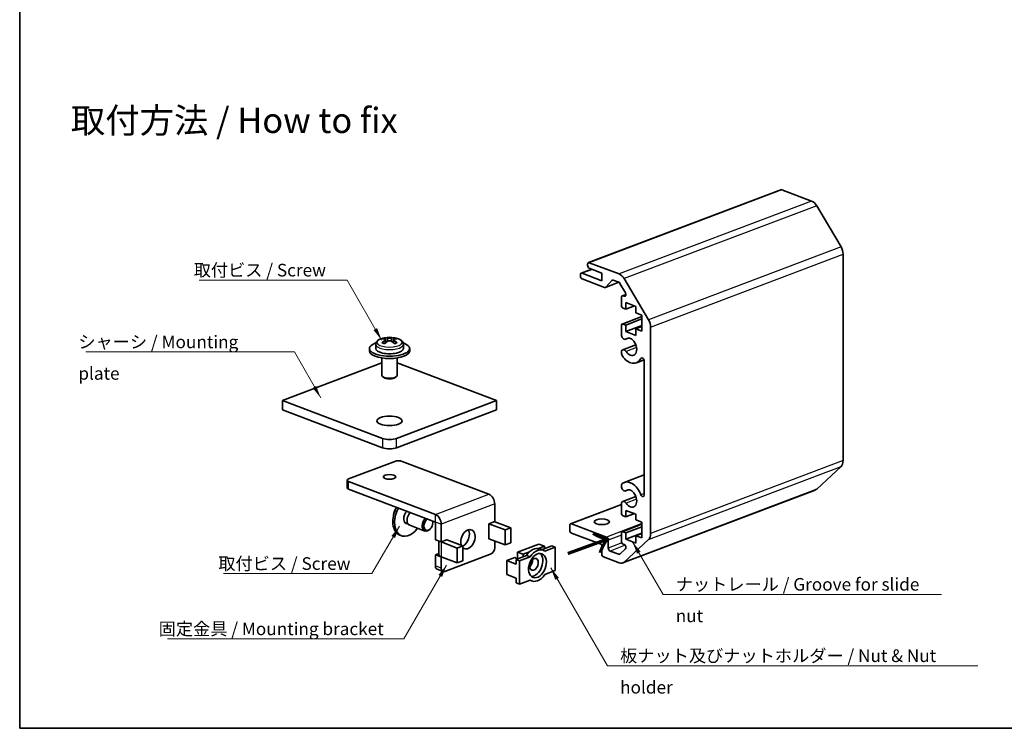
# Model space of a CAD drawing. Units: millimetres. Extents: x 0 to 2366, y 0 to 1124.
# Drawn here: x 0 to 195, y 0 to 140 of the extents above; entities that cross this region are included whole.
import ezdxf

# ---------------------------------------------------------------- set-up
doc = ezdxf.new("R2010")
doc.units = ezdxf.units.MM
for name, color, linetype, lineweight in [('Border (ISO)', 7, 'Continuous', 35), ('Symbol (ISO)', 7, 'Continuous', 18), ('Visible (ISO)', 7, 'Continuous', 35), ('Visible Narrow (ISO)', 7, 'Continuous', 25)]:
    doc.layers.add(name, color=color, linetype=linetype, lineweight=lineweight)
doc.styles.add('Note Text (TK)', font='txt')
doc.dimstyles.new('Default - Method 1b (TK)$7', dxfattribs={"dimtxt": 2.5, "dimasz": 2.5, "dimexe": 1, "dimexo": 1.5, "dimgap": 1, "dimtad": 1, "dimtoh": 1, "dimrnd": 1e-08, "dimdsep": 46, "dimtxsty": 'Note Text (TK)', "dimcen": 0.09, "dimdle": 5, "dimclrd": 256, "dimclre": 100, "dimclrt": 7, "dimadec": 1, "dimazin": 1, "dimtfac": 1, "dimtmove": 0, "dimatfit": 3, "dimfxl": 0, "dimtolj": 1, "dimlwd": -1, "dimlwe": -1, "dimarcsym": 0})

# ---------------------------------------------------------------- blocks, each defined once
blk = doc.blocks.new('図面枠 tk図枠')
at = {"layer": 'Border (ISO)'}
for p, q in [((14.5, 289), (14.5, 8)), ((14.5, 8), (405.5, 8))]:
    blk.add_line(p, q, dxfattribs=at)

msp = doc.modelspace()

# ---------------------------------------------------------------- linework, layer by layer
at = {"layer": 'Visible (ISO)'}
for p, q in [((151.0052, 106.7955), (112.8215, 92.3284)), ((157.102, 104.5478), (151.1824, 106.7907)), ((162.9304, 95.4781), (158.102, 103.6269)), ((163.3446, 53.0678), (163.3446, 94.0124)), ((112.645, 91.8097), (112.645, 91.9948)), ((112.9986, 92.3236), (118.9182, 90.0807)), ((111.2308, 89.708), (111.2308, 89.8931)), ((113.5045, 91.0213), (111.4072, 90.2267)), ((111.5844, 90.2219), (115.4735, 88.7484)), ((115.4735, 90.2753), (112.9986, 91.213)), ((115.4735, 88.7484), (115.4735, 90.2753)), ((116.0218, 87.4301), (111.5844, 89.1113)), ((118.8622, 88.4343), (116.199, 87.4252)), ((117.4893, 88.801), (116.2861, 87.4853)), ((118.8303, 88.4482), (117.7536, 88.8562)), ((120.1763, 86.3683), (119.0803, 88.218)), ((119.9182, 89.1597), (124.7466, 81.011)), ((120.2788, 86.0379), (119.539, 85.7576)), ((119.3626, 83.897), (119.3626, 85.424)), ((119.7161, 85.7527), (119.9263, 85.6731)), ((120.2464, 84.395), (120.2464, 83.0994)), ((122.2263, 83.6449), (120.2464, 84.395)), ((120.2464, 83.0994), (119.7161, 83.3003)), ((121.9562, 83.7472), (120.2464, 83.0994)), ((122.2263, 82.3492), (122.2263, 83.6449)), ((123.4284, 81.8938), (122.2263, 82.3492)), ((123.4284, 81.6323), (119.539, 80.1586)), ((119.7161, 80.1538), (120.2464, 79.9529)), ((123.4284, 81.1585), (120.2464, 79.9529)), ((123.4284, 78.7473), (123.4284, 81.8938)), ((119.3626, 77.8563), (119.3626, 79.825)), ((120.2464, 79.9529), (120.2464, 78.6572)), ((123.4284, 79.8628), (120.2464, 78.6572)), ((120.2464, 78.6572), (122.2263, 77.9071)), ((123.4284, 79.6582), (122.2263, 79.2027)), ((122.2263, 79.2027), (123.4284, 78.7473)), ((122.2263, 77.9071), (122.2263, 79.2027)), ((125.1608, 79.5453), (125.1608, 38.6007)), ((72.3477, 77.2221), (72.3477, 77.4072)), ((72.6498, 76.4964), (72.6498, 77.1027)), ((72.6498, 76.689), (72.8256, 76.6224)), ((73.9063, 76.6224), (74.0822, 76.689)), ((74.0822, 76.4964), (74.0822, 77.1027)), ((74.3842, 77.2221), (74.3842, 77.4072)), ((120.7875, 77.3727), (120.1817, 77.1431)), ((69.366, 74.8366), (69.366, 75.2993)), ((70.616, 76.1326), (70.616, 75.2993)), ((76.116, 76.1326), (76.116, 75.2993)), ((77.366, 74.8366), (77.366, 75.2993)), ((119.3625, 74.2845), (119.3626, 74.7604)), ((122.2307, 76.0587), (119.6148, 75.0676)), ((71.866, 72.4425), (52.1528, 64.9735)), ((71.866, 73.4317), (71.866, 69.978)), ((74.866, 73.4317), (74.866, 69.978)), ((94.5792, 64.9735), (74.866, 72.4425)), ((123.8548, 73.0348), (122.335, 72.459)), ((123.888, 46.2841), (123.888, 72.8264)), ((72.2255, 69.5527), (71.9974, 69.7453)), ((74.5064, 69.5527), (74.7345, 69.7453)), ((52.1528, 64.9735), (52.1528, 63.1227)), ((71.9518, 57.4721), (52.1528, 64.9735)), ((94.5792, 64.9735), (74.7802, 57.4721)), ((94.5792, 63.1227), (94.5792, 64.9735)), ((52.1528, 63.1227), (71.9518, 55.6212)), ((74.7802, 55.6212), (94.5792, 63.1227)), ((65.2342, 49.4477), (74.4266, 52.9305)), ((75.8408, 52.9305), (93.0935, 46.3938)), ((158.102, 47.426), (162.9304, 51.9159)), ((64.9414, 47.6991), (64.9414, 49.1798)), ((82.4869, 42.3752), (65.2342, 48.9119)), ((123.888, 50.2424), (119.9257, 48.7411)), ((65.2342, 47.4312), (82.4869, 40.8944)), ((119.3626, 47.7793), (119.3625, 48.2552)), ((157.8106, 47.2434), (119.6268, 32.7763)), ((120.7875, 47.2957), (120.1817, 47.0662)), ((122.2307, 45.9818), (119.6148, 44.9906)), ((94.2256, 44.4832), (94.2256, 40.9767)), ((119.3626, 44.3652), (109.2859, 40.5474)), ((119.3626, 42.7147), (119.3626, 44.6834)), ((120.2464, 43.2127), (120.2464, 41.9171)), ((122.2263, 42.4625), (120.2464, 43.2127)), ((120.2464, 41.9171), (119.7161, 42.118)), ((121.9562, 42.5649), (120.2464, 41.9171)), ((122.2263, 41.3228), (122.2263, 42.4625)), ((123.4284, 40.8674), (122.2263, 41.3228)), ((76.4682, 40.7257), (77.0374, 40.51)), ((77.36, 40.2541), (80.3652, 39.1155)), ((81.5135, 39.6147), (81.4247, 39.5144)), ((81.9573, 40.7861), (81.9573, 40.9201)), ((82.4877, 37.3867), (82.4877, 40.8933)), ((83.619, 36.9581), (83.619, 40.4646)), ((93.0872, 40.5454), (94.2256, 40.9767)), ((93.0872, 40.5361), (93.0872, 40.5454)), ((93.0943, 40.5388), (93.0872, 40.5361)), ((96.2769, 39.3335), (93.0957, 40.5388)), ((97.4083, 39.7621), (94.227, 40.9675)), ((96.2769, 39.3335), (97.4083, 39.7621)), ((96.2769, 36.3721), (96.2769, 39.3335)), ((97.4083, 36.8007), (97.4083, 39.7621)), ((109.1095, 39.2883), (109.1095, 40.2138)), ((109.4631, 40.5425), (116.3927, 37.917)), ((123.4284, 40.45), (119.539, 38.9763)), ((123.4284, 39.9761), (120.2464, 38.7705)), ((123.4284, 37.7376), (123.4284, 40.8674)), ((75.7671, 38.1842), (75.4136, 38.3182)), ((82.4877, 37.3867), (83.619, 36.9581)), ((83.1501, 34.4158), (83.1501, 37.1358)), ((83.619, 36.9581), (84.7575, 37.3894)), ((84.7575, 37.3802), (84.7453, 37.3848)), ((84.7575, 37.3802), (84.7504, 37.3775)), ((87.9317, 36.1716), (84.7504, 37.3769)), ((84.7575, 37.3894), (84.7575, 37.3802)), ((93.0872, 37.5747), (93.0943, 37.5774)), ((93.0872, 37.5655), (93.0872, 37.5747)), ((93.1072, 37.573), (93.0872, 37.5655)), ((96.2769, 36.3721), (93.0957, 37.5774)), ((94.2256, 37.1493), (94.2256, 35.785)), ((115.4735, 36.4144), (109.4631, 38.6917)), ((116.7463, 37.3204), (116.7463, 35.7471)), ((119.3626, 37.1157), (119.3626, 38.6427)), ((119.7161, 38.9715), (120.2464, 38.7705)), ((124.7466, 37.4488), (119.9182, 32.9589)), ((120.2464, 38.7705), (120.2464, 37.4749)), ((123.4284, 38.6805), (120.2464, 37.4749)), ((120.2464, 37.4749), (122.2263, 36.7248)), ((123.4284, 38.6485), (122.2263, 38.193)), ((122.2263, 38.193), (123.4284, 37.7376)), ((122.2263, 36.7248), (122.2263, 38.193)), ((83.619, 36.9483), (86.8003, 35.743)), ((87.9317, 36.1716), (86.8003, 35.743)), ((86.8003, 35.743), (86.8003, 32.7815)), ((87.9317, 36.1716), (87.9317, 33.2102)), ((96.2769, 36.3721), (97.4083, 36.8007)), ((98.7511, 34.9224), (102.9937, 36.5298)), ((104.1251, 36.1012), (102.8877, 35.6323)), ((104.1251, 36.1012), (102.9937, 36.5298)), ((103.1553, 35.5603), (103.8624, 35.2924)), ((103.537, 35.4156), (105.5393, 36.1743)), ((104.1251, 35.6385), (104.1251, 36.1012)), ((104.318, 35.7116), (104.1251, 35.7846)), ((106.2464, 35.9064), (104.1793, 35.1232)), ((106.2464, 35.9064), (105.5393, 36.1743)), ((106.2464, 31.2791), (106.2464, 35.9064)), ((115.4735, 34.5635), (115.4735, 36.4144)), ((119.0803, 34.5356), (120.1763, 35.5548)), ((119.9263, 36.4394), (119.7161, 36.519)), ((82.4877, 34.4068), (83.1501, 34.6578)), ((82.4877, 32.195), (82.4877, 34.4068)), ((83.619, 33.9782), (82.4877, 34.4068)), ((86.8003, 32.7815), (83.619, 33.9869)), ((83.6305, 33.9825), (83.619, 33.9782)), ((83.619, 31.7663), (83.619, 33.9782)), ((93.5185, 34.5916), (84.3261, 31.1088)), ((87.9317, 33.2102), (86.8003, 32.7815)), ((96.6298, 33.2663), (98.1996, 33.8611)), ((98.4683, 32.5697), (96.6298, 33.2663)), ((96.6298, 30.49), (96.6298, 33.2663)), ((98.6738, 33.5731), (98.1996, 33.8611)), ((98.4683, 33.4952), (100.5354, 34.2784)), ((98.4683, 32.5697), (98.4683, 33.4952)), ((99.1754, 33.2273), (98.4683, 33.4952)), ((99.8825, 34.4937), (98.7511, 34.9224)), ((98.7511, 33.6023), (98.7511, 34.9224)), ((101.2425, 34.0105), (99.1754, 33.2273)), ((99.1754, 33.2273), (99.1754, 28.6)), ((101.1199, 34.9626), (99.8825, 34.4937)), ((99.8825, 34.4937), (99.8825, 34.031)), ((101.2425, 34.0105), (100.5354, 34.2784)), ((118.9182, 32.7957), (115.827, 33.9669)), ((117.0998, 35.1504), (118.8303, 34.4948)), ((82.8405, 31.5278), (83.9718, 31.0991)), ((104.1793, 30.4959), (106.2464, 31.2791)), ((98.4683, 29.7934), (96.6298, 30.49)), ((98.4683, 28.868), (98.4683, 29.7934)), ((99.1754, 28.6), (101.2425, 29.3832)), ((101.1777, 29.3587), (101.5594, 29.214)), ((99.1754, 28.6), (98.4683, 28.868))]:
    msp.add_line(p, q, dxfattribs=at)
for centre, radius, start, end in [((73.366, 72.5033), 5.0213, 69.595841, 110.404159), ((84.7511, 37.3772), 0.000756, 200.750749, 21.16126), ((93.095, 37.5771), 0.000756, 20.750749, 20.758324)]:
    msp.add_arc(centre, radius, start, end, dxfattribs=at)
for centre, major_axis, ratio, start_param, end_param in [((151.1824, 106.3279), (-0.1772, 0.4676), 0.6543887, 5.75836157, 6.28318531), ((157.102, 102.697), (-0.7086, 1.8703), 0.6543887, 4.97296341, 5.75836157), ((161.9304, 94.5482), (-0.7086, 1.8703), 0.6543887, 4.18756524, 4.97296341), ((112.9986, 91.8608), (-0.1772, 0.4676), 0.6543887, 5.75836157, 7.3291579), ((112.9986, 91.6758), (-0.1772, 0.4676), 0.6543887, 1.04597259, 2.61676892), ((111.5844, 89.7591), (-0.1772, 0.4676), 0.6543887, 5.75836157, 7.3291579), ((118.9182, 88.2299), (0.7086, -1.8703), 0.6543887, 1.83137075, 2.61676892), ((111.5844, 89.5741), (-0.1772, 0.4676), 0.6543887, 1.04597259, 2.61676892), ((117.7536, 88.3935), (-0.1772, 0.4676), 0.6543887, 5.75836157, 6.60251556), ((118.8303, 87.9855), (-0.1772, 0.4676), 0.6543887, 4.97296341, 5.75836157), ((116.0218, 87.8928), (0.1772, -0.4676), 0.6543887, 5.75836157, 6.60251556), ((119.9263, 86.1358), (0.1772, -0.4676), 0.6543887, 5.75836157, 8.11455606), ((119.7161, 85.29), (-0.1772, 0.4676), 0.6543887, 5.75836157, 7.3291579), ((119.7161, 83.763), (-0.1772, 0.4676), 0.6543887, 1.04597259, 2.61676892), ((119.7161, 79.6911), (-0.1772, 0.4676), 0.6543887, 5.75836157, 7.3291579), ((123.7466, 80.0811), (0.7086, -1.8703), 0.6543887, 1.04597259, 1.83137075), ((73.366, 75.2993), (-4, 0), 0.37888105, 5.45322771, 10.25473556), ((72.0932, 72.9855), (1.6608, 4.3835), 0.6543887, 0.44794909, 0.60169838), ((73.1114, 72.4068), (-1.7745, 4.6835), 0.6543887, 5.93092974, 6.12598554), ((73.1114, 72.5997), (1.7745, 4.6835), 0.6543887, 0.69739191, 0.8924477), ((72.0932, 72.021), (-1.6608, 4.3835), 0.6543887, 5.68148693, 5.83523621), ((73.6205, 72.5997), (-1.7745, 4.6835), 0.6543887, 5.93092974, 6.12598554), ((73.6205, 72.4068), (-1.7745, -4.6835), 0.6543887, 3.83898456, 4.03404036), ((73.1114, 72.5997), (1.7745, 4.6835), 0.6543887, 0.15719977, 0.35225557), ((73.1114, 72.4068), (-1.7745, 4.6835), 0.6543887, 5.3907376, 5.5857934), ((73.6205, 72.4068), (1.7745, 4.6835), 0.6543887, 0.15719977, 0.35225557), ((73.6205, 72.5997), (1.7745, -4.6835), 0.6543887, 2.24914495, 2.44420075), ((74.6388, 72.9855), (1.6608, -4.3835), 0.6543887, 2.53989427, 2.69364356), ((74.6388, 72.021), (-1.6608, -4.3835), 0.6543887, 3.58954175, 3.74329104), ((119.8982, 77.8913), (0.2834, -0.7481), 0.6543887, 4.51470803, 6.4927924), ((121.1303, 75.6386), (0.6377, -1.6832), 0.6543887, 5.02393074, 9.63438505), ((73.366, 74.8366), (-4, 0), 0.37888105, 0, 3.14159265), ((73.366, 75.2993), (2.75, 0), 0.37888105, 3.14159265, 6.28318531), ((119.8982, 74.3195), (-0.2835, 0.7482), 0.6543887, 1.37311538, 1.88233809), ((119.8982, 74.3195), (-0.2834, 0.7481), 0.6543887, 5.02393074, 7.0020151), ((121.1303, 75.6386), (1.2047, -3.1796), 0.6543887, 5.02393074, 6.81741812), ((123.5347, 72.9602), (-0.1771, 0.4673), 0.6543887, 4.18756524, 6.81741812), ((73.366, 69.978), (-1.5, 0), 0.37888105, 0, 3.14159265), ((73.366, 69.7466), (-1.25, 0), 0.37888105, 0.42180073, 2.71979193), ((73.366, 59.104), (-2.5, 0), 0.37888105, 4.49764034, 4.92713762), ((73.366, 58.0079), (-2, 0), 0.37888105, 0.78539816, 2.35619449), ((73.366, 56.157), (2, 0), 0.37888105, 3.92699082, 5.49778714), ((75.1337, 52.6626), (1, 0), 0.37888105, 0.78539816, 2.35619449), ((161.9304, 53.6036), (0.7086, -1.8703), 0.6543887, 0.26057443, 1.04597259), ((65.9414, 49.1798), (-1, 0), 0.37888105, 5.49778714, 7.06858347), ((121.1303, 45.5616), (-1.2047, 3.1796), 0.6543887, 4.69930502, 6.4927924), ((65.9414, 47.6991), (-1, 0), 0.37888105, 0, 0.78539816), ((119.8982, 47.8143), (-0.2835, 0.7482), 0.6543887, 0.20960709, 0.7188298), ((119.8982, 47.8143), (0.2834, -0.7481), 0.6543887, 4.51470803, 6.4927924), ((121.1303, 45.5616), (0.6377, -1.6832), 0.6543887, 5.02393074, 9.63438505), ((157.102, 49.1137), (0.7086, -1.8703), 0.6543887, 0, 0.26057443), ((93.0935, 44.9122), (0.5672, -1.4971), 0.6543887, 1.04597259, 2.61676892), ((119.8982, 44.2425), (-0.2834, 0.7481), 0.6543887, 5.02393074, 7.0020151), ((123.5347, 46.418), (0.1771, -0.4673), 0.6543887, 4.69930502, 7.3291579), ((76.8308, 42.0587), (-1.4172, -3.7405), 0.6543887, 4.4815255, 6.28318531), ((77.1844, 41.9247), (-1.4172, -3.7405), 0.6543887, 4.4815255, 7.46958486), ((77.1844, 41.9247), (-0.5049, -1.3326), 0.6543887, 4.01489801, 6.54887254), ((77.8915, 41.6568), (-0.5315, -1.4027), 0.6543887, 4.05609892, 6.28318531), ((80.8967, 40.5182), (-0.5315, -1.4027), 0.6543887, 4.05609892, 7.3291579), ((81.0734, 40.4512), (-0.4429, -1.1689), 0.6543887, 3.8908158, 8.67555481), ((80.8967, 40.5182), (-0.5315, -1.4027), 0.6543887, 2.09562006, 2.22708639), ((82.4869, 40.8935), (-0.5672, 1.4971), 0.6543887, 4.18756524, 5.75836157), ((119.7161, 42.5807), (-0.1772, 0.4676), 0.6543887, 1.04597259, 2.61676892), ((76.8308, 42.0587), (-0.5049, -1.3326), 0.6543887, 0.20413742, 0.26568723), ((88.9223, 37.4774), (0.7086, 1.8703), 0.6543887, 2.89031851, 8.75837307), ((87.791, 37.9061), (0.7086, 1.8703), 0.6543887, 3.76608131, 5.80270241), ((93.095, 40.5385), (-1.601, 0), 0.37888105, 3.92699082, 3.93840369), ((109.4631, 40.0798), (-0.1772, 0.4676), 0.6543887, 5.75836157, 7.3291579), ((109.4631, 39.1544), (-0.1772, 0.4676), 0.6543887, 1.04597259, 2.61676892), ((116.3927, 37.4543), (0.1772, -0.4676), 0.6543887, 1.04597259, 2.61676892), ((119.7161, 38.5088), (-0.1772, 0.4676), 0.6543887, 5.75836157, 7.3291579), ((119.7161, 36.9818), (-0.1772, 0.4676), 0.6543887, 1.04597259, 2.61676892), ((123.7466, 39.1365), (0.7086, -1.8703), 0.6543887, 0.26057443, 1.04597259), ((84.7511, 37.3772), (1.601, 0), 0.37888105, 3.77576648, 3.92699082), ((93.5185, 35.5171), (-0.3543, -0.9351), 0.6543887, 0.52482374, 2.09562006), ((102.0038, 32.5211), (1.1515, 3.0392), 0.6543887, 0, 1.21798365), ((102.7109, 32.2532), (1.1515, 3.0392), 0.6543887, 6.11484914, 7.50116895), ((117.0998, 35.6131), (0.1772, -0.4676), 0.6543887, 4.18756524, 5.75836157), ((119.9263, 35.9767), (0.1772, -0.4676), 0.6543887, 0.26057443, 2.61676892), ((84.7511, 34.4158), (-1.601, 0), 0.37888105, 0, 0.78539816), ((100.8724, 32.9498), (0.4356, 1.1497), 0.6543887, 3.99247503, 5.43230293), ((102.0038, 32.5211), (-0.8858, -2.3378), 0.6543887, 0.23321197, 2.90838069), ((115.827, 34.4296), (-0.1772, 0.4676), 0.6543887, 1.04597259, 2.61676892), ((118.8303, 34.9575), (0.1772, -0.4676), 0.6543887, 5.75836157, 6.54375973), ((83.1948, 32.4629), (-0.3543, -0.9351), 0.6543887, 5.23721272, 6.28318531), ((84.3261, 32.0342), (-0.3543, -0.9351), 0.6543887, 5.23721272, 6.80800904), ((118.9182, 34.6466), (0.7086, -1.8703), 0.6543887, 5.75836157, 6.54375973), ((102.7109, 32.2532), (-1.1515, -3.0392), 0.6543887, 6.11484914, 7.50116895)]:
    msp.add_ellipse(centre, major_axis=major_axis, ratio=ratio, start_param=start_param, end_param=end_param, dxfattribs=at)
for centre, major_axis, ratio in [((73.366, 60.9549), (2.5, 0), 0.37888105), ((73.366, 49.8496), (1.2295, 0), 0.37888105), ((115.4735, 40.9444), (-1.5, 0), 0.37888105), ((102.7109, 32.2532), (-0.8858, -2.3378), 0.6543887), ((102.0038, 32.5211), (-0.4356, -1.1497), 0.6543887)]:
    msp.add_ellipse(centre, major_axis=major_axis, ratio=ratio, dxfattribs=at)
for points, knots in [([(70.616, 76.1326), (70.616, 76.2476), (70.6413, 76.3617), (70.7264, 76.5629), (70.7849, 76.6506), (70.9173, 76.803), (70.9915, 76.8685), (71.1508, 76.9854), (71.2363, 77.0369), (71.4179, 77.1301), (71.5141, 77.1718), (71.6154, 77.2095)], [5.497787144, 5.497787144, 5.497787144, 5.497787144, 5.656705083, 5.656705083, 5.815623022, 5.815623022, 5.97454096, 5.97454096, 6.133458899, 6.133458899, 6.292376838, 6.292376838, 6.292376838, 6.292376838]), ([(72.5033, 76.9354), (72.5473, 76.9622), (72.5858, 76.9921), (72.637, 77.0504), (72.6498, 77.0787), (72.6498, 77.1266), (72.637, 77.1492), (72.5858, 77.1843), (72.5473, 77.1967), (72.5033, 77.2034)], [0.230234299, 0.230234299, 0.230234299, 0.230234299, 0.2491871827, 0.2491871827, 0.2681400664, 0.2681400664, 0.28709295, 0.28709295, 0.3060458337, 0.3060458337, 0.3060458337, 0.3060458337]), ([(73.0124, 77.3962), (73.0564, 77.3896), (73.1124, 77.3838), (73.2356, 77.376), (73.3028, 77.374), (73.4292, 77.374), (73.4964, 77.376), (73.6196, 77.3838), (73.6755, 77.3896), (73.7195, 77.3962)], [0.1530436199, 0.1530436199, 0.1530436199, 0.1530436199, 0.1719965036, 0.1719965036, 0.1909493872, 0.1909493872, 0.2099022709, 0.2099022709, 0.2288551545, 0.2288551545, 0.2288551545, 0.2288551545]), ([(73.7195, 76.7425), (73.6755, 76.7693), (73.6196, 76.7926), (73.4964, 76.8236), (73.4292, 76.8313), (73.3028, 76.8313), (73.2356, 76.8236), (73.1124, 76.7926), (73.0564, 76.7693), (73.0124, 76.7425)], [0, 0, 0, 0, 0.0189528837, 0.0189528837, 0.0379057673, 0.0379057673, 0.056858651, 0.056858651, 0.0758115346, 0.0758115346, 0.0758115346, 0.0758115346]), ([(74.2286, 77.2034), (74.1846, 77.1967), (74.1461, 77.1843), (74.0949, 77.1492), (74.0822, 77.1266), (74.0822, 77.0787), (74.0949, 77.0504), (74.1461, 76.9921), (74.1846, 76.9622), (74.2286, 76.9354)], [0.0771906791, 0.0771906791, 0.0771906791, 0.0771906791, 0.0961435628, 0.0961435628, 0.1150964464, 0.1150964464, 0.1340493301, 0.1340493301, 0.1530022137, 0.1530022137, 0.1530022137, 0.1530022137]), ([(75.1166, 77.2095), (75.2179, 77.1718), (75.3141, 77.1301), (75.4957, 77.0369), (75.5811, 76.9854), (75.7405, 76.8685), (75.8146, 76.803), (75.947, 76.6506), (76.0056, 76.5629), (76.0907, 76.3617), (76.116, 76.2476), (76.116, 76.1326)], [1.561604796, 1.561604796, 1.561604796, 1.561604796, 1.720522735, 1.720522735, 1.879440674, 1.879440674, 2.038358612, 2.038358612, 2.197276551, 2.197276551, 2.35619449, 2.35619449, 2.35619449, 2.35619449]), ([(74.7474, 43.7729), (74.597, 43.5484), (74.4692, 43.303), (74.2598, 42.7714), (74.1824, 42.4837), (74.1383, 42.1827), (74.1364, 42.1691), (74.1345, 42.1554)], [2.276067731, 2.276067731, 2.276067731, 2.276067731, 2.596866346, 2.596866346, 2.94112877, 2.94112877, 2.9574701, 2.9574701, 2.9574701, 2.9574701])]:
    msp.add_open_spline(points, degree=3, knots=knots, dxfattribs=at)
at = {"layer": 'Visible Narrow (ISO)'}
for p, q in [((151.1824, 106.7907), (112.9986, 92.3236)), ((157.102, 104.5478), (118.9182, 90.0807)), ((158.102, 103.6269), (119.9182, 89.1597)), ((162.9304, 95.4781), (124.7466, 81.011)), ((125.1608, 79.5453), (163.3446, 94.0124)), ((113.5995, 90.9854), (111.5844, 90.2219)), ((118.829, 88.4487), (116.2861, 87.4853)), ((117.6814, 88.8738), (117.4893, 88.801)), ((120.2788, 85.9659), (119.7161, 85.7527)), ((120.233, 85.7893), (119.9263, 85.6731)), ((123.4284, 81.5603), (119.7161, 80.1538)), ((72.5033, 76.3818), (72.5033, 76.9354)), ((73.0124, 76.7425), (73.0124, 77.3962)), ((73.7195, 77.3962), (73.7195, 76.7425)), ((74.2286, 76.9354), (74.2286, 76.3818)), ((120.7357, 77.3718), (120.2773, 77.1981)), ((122.3743, 75.5198), (120.2773, 74.7254)), ((123.538, 73.4214), (123.2266, 73.3034)), ((71.9518, 57.4721), (71.9518, 55.6212)), ((74.7802, 55.6212), (74.7802, 57.4721)), ((163.3446, 53.0678), (125.1608, 38.6007)), ((124.7466, 37.4488), (162.9304, 51.9159)), ((65.2342, 47.4312), (65.2342, 48.9119)), ((158.102, 47.426), (119.9182, 32.9589)), ((120.7357, 47.2948), (120.2773, 47.1211)), ((82.4869, 42.3752), (93.0935, 46.3938)), ((122.3743, 45.4429), (120.2773, 44.6484)), ((123.888, 46.5589), (123.2266, 46.3082)), ((94.2256, 44.4832), (83.619, 40.4646)), ((119.3626, 44.2933), (109.4631, 40.5425)), ((82.4869, 40.8944), (82.4869, 42.3752)), ((83.619, 40.4646), (82.4877, 40.8933)), ((93.0943, 40.5388), (93.0872, 40.5415)), ((93.0943, 37.5774), (93.0943, 40.5388)), ((94.227, 40.9675), (93.0957, 40.5388)), ((93.0957, 40.5388), (93.0957, 37.5774)), ((123.4284, 40.5827), (116.3927, 37.917)), ((123.4284, 40.378), (119.7161, 38.9715)), ((84.7504, 37.3769), (83.619, 36.9483)), ((84.7504, 37.3775), (84.7382, 37.3821)), ((84.7504, 37.3775), (84.7504, 37.3769)), ((119.3626, 38.3116), (116.7463, 37.3204)), ((83.619, 36.9483), (83.619, 33.9869)), ((119.4529, 36.7726), (116.7463, 35.7471)), ((120.1173, 36.2937), (117.0998, 35.1504)), ((119.1782, 34.6266), (118.8303, 34.4948)), ((83.619, 31.7663), (82.4877, 32.195))]:
    msp.add_line(p, q, dxfattribs=at)
for centre, major_axis, start_param, end_param in [((73.366, 76.5339), (-2.4988, 0), 5.48859561, 10.21936766), ((73.366, 76.1326), (2.75, 0), 3.14159265, 6.28318531)]:
    msp.add_ellipse(centre, major_axis=major_axis, ratio=0.37888105, start_param=start_param, end_param=end_param, dxfattribs=at)

# ---------------------------------------------------------------- block references
msp.add_blockref('図面枠 tk図枠', (-14.5, -8))

# ---------------------------------------------------------------- texts
at = {"layer": 'Symbol (ISO)', "color": 7, "line_spacing_factor": 1.5, "style": 'Note Text (TK)'}
for s, insert, char_height, width, attachment_point in [('{\\fＭＳ Ｐゴシック|b0|i0;\\H5.0000;取付方法 / How to fix}', (10.1448, 120.5289), 5, 70, 4), ('{\\fＭＳ Ｐゴシック|b0|i0;取付ビス / Screw}', (34.5188, 92.0946), 2.5, 27.967837, 1), ('{\\fＭＳ Ｐゴシック|b0|i0;シャーシ / Mounting plate}', (11.6342, 77.8683), 2.5, 40.365496, 1), ('{\\fＭＳ Ｐゴシック|b0|i0;取付ビス / Screw}', (39.3963, 33.9125), 2.5, 27.967837, 1), ('{\\fＭＳ Ｐゴシック|b0|i0;ナットレール / Groove for slide nut}', (130.1313, 29.7968), 2.5, 54.532166, 1), ('{\\fＭＳ Ｐゴシック|b0|i0;固定金具 / Mounting bracket}', (27.5707, 20.9685), 2.5, 46.111112, 1), ('{\\fＭＳ Ｐゴシック|b0|i0;板ナット及びナットホルダー / Nut & Nut holder}', (119.1048, 15.6399), 2.5, 73.274856, 1)]:
    msp.add_mtext(s, dxfattribs=dict(at, insert=insert, char_height=char_height, width=width, attachment_point=attachment_point))
at = {"layer": 'Symbol (ISO)', "color": 7, "insert": (108.41, 34.3967), "char_height": 7, "attachment_point": 4, "rotation": 20, "line_spacing_factor": 1.5, "style": 'Note Text (TK)'}
msp.add_mtext('\\fＭＳ Ｐゴシック|b0|i0;\\H7.0000;→', dxfattribs=at)

# ---------------------------------------------------------------- leaders
at = {"layer": 'Symbol (ISO)', "color": 100, "true_color": 0x00ff40, "annotation_type": 0, "has_hookline": 1}
for points, hookline_direction, text_width in [([(71.7856, 76.9852), (64.9867, 88.8588), (62.4867, 88.8588)], 1, 26.9034), ([(59.7074, 65.515), (54.4997, 74.6305), (51.9997, 74.6305)], 1, 38.8778), ([(75.3564, 40.092), (69.8642, 30.6768), (67.3642, 30.6768)], 1, 26.9034), ([(121.5615, 36.9767), (127.6313, 26.5515), (130.1313, 26.5515)], 0, 52.7557), ([(84.6875, 32.3675), (76.1818, 17.7356), (73.6818, 17.7356)], 1, 44.3892), ([(105.3546, 31.7925), (116.6048, 12.4058), (119.1048, 12.4058)], 0, 70.9801)]:
    msp.add_leader(points, dimstyle='Default - Method 1b (TK)$7', override={"dimgap": 0, "dimtad": 1}, dxfattribs=dict(at, hookline_direction=hookline_direction, text_width=text_width))

doc.saveas('drawing.dxf')
